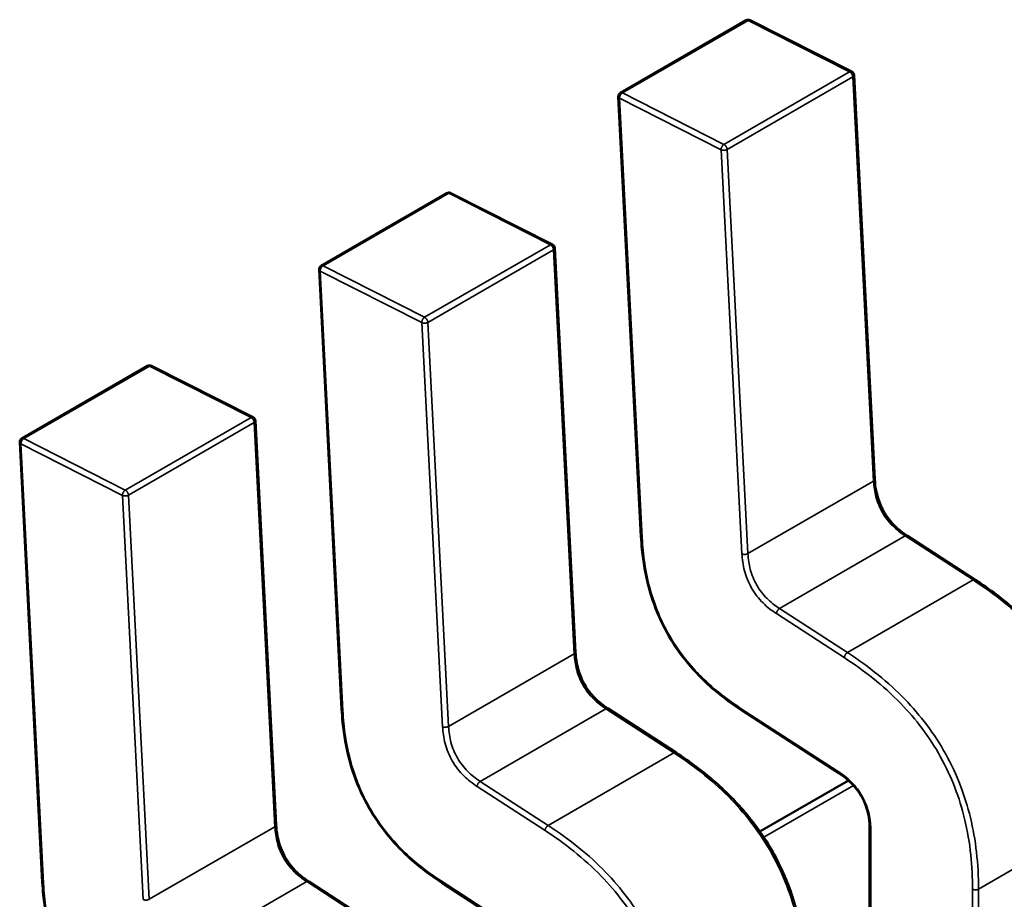
# Model space of a CAD drawing. Units: inches. Extents: x 3 to 151, y 2 to 117.
# Drawn here: x 63 to 63, y 94 to 94 of the extents above; entities that cross this region are included whole.
import ezdxf

# ---------------------------------------------------------------- set-up
doc = ezdxf.new("R2010")
doc.units = ezdxf.units.IN
doc.header["$LTSCALE"] = 7
doc.header["$MEASUREMENT"] = 0
doc.layers.add('Visible (ANSI)', color=7, linetype='Continuous', lineweight=50)
doc.layers.add('Visible Narrow (ANSI)', color=7, linetype='Continuous', lineweight=35)

msp = doc.modelspace()

# ---------------------------------------------------------------- linework, layer by layer
at = {"layer": 'Visible (ANSI)'}
for p, q in [((63.43719979437364, 94.20281211125469), (63.44743057162112, 94.20871885339339)), ((63.4560251367594, 94.20453890207898), (63.44775852670086, 94.2087278063399)), ((63.45790330678789, 94.17137073287165), (63.45621345986353, 94.20424929579963)), ((63.43702800438488, 94.20249609354511), (63.43886669740514, 94.16672150159795)), ((63.41284080092725, 94.1887484394958), (63.42307157817473, 94.19465518163452)), ((63.43166614331301, 94.1904752303201), (63.42339953325448, 94.194664134581)), ((63.4335443133415, 94.15730706111279), (63.43185446641715, 94.19018562404077)), ((63.41266901093849, 94.18843242178626), (63.41450770395875, 94.15265782983906)), ((63.38848180748087, 94.17468476773692), (63.39871258472835, 94.18059150987563)), ((63.40730714986662, 94.17641155856121), (63.39904053980809, 94.18060046282216)), ((63.40918531989512, 94.14324338935393), (63.40749547297075, 94.17612195228187)), ((63.3883100174921, 94.1743687500274), (63.39014871051237, 94.1385941580802)), ((63.46608280093567, 94.16319345060005), (63.460555070723, 94.16677528036136)), ((63.44172380748929, 94.14912977884116), (63.43619607727661, 94.15271160860252)), ((63.44701268555176, 94.1526122364731), (63.45497177167001, 94.14745494940686)), ((63.45574925118253, 94.14686605562216), (63.44855543615995, 94.14271270448329)), ((63.45747468880508, 94.1429430591552), (63.45747468889012, 94.13470941188059)), ((63.41736481404289, 94.13506610708228), (63.41183708383022, 94.13864793684363)), ((63.42265369210537, 94.13854856471421), (63.43061277822361, 94.133391277648))]:
    msp.add_line(p, q, dxfattribs=at)
for centre, radius, start, end in [((63.44760281571867, 94.20842051787218), 0.0003444881889782, 63.1274928197511, 120.0000005866828), ((63.45586942577718, 94.20423161361128), 0.0003444881889938, 2.942220344727157, 63.12749282122323), ((63.43737203847126, 94.20251377573348), 0.0003444881889927, 120.0000006012219, 182.9422203544847), ((63.42324382227229, 94.19435684611332), 0.0003444881889784, 63.1274928197511, 120.0000005866828), ((63.4315104323308, 94.19016794185242), 0.0003444881889937, 2.942220344727157, 63.12749282122323), ((63.41301304502487, 94.18845010397462), 0.0003444881889926, 120.0000006026321, 182.9422203544847), ((63.3988848288259, 94.18029317435445), 0.0003444881889785, 63.12749282122323, 120.0000005866828), ((63.40715143888441, 94.17610427009355), 0.0003444881889937, 2.942220341474529, 63.12749282122323), ((63.38865405157848, 94.17438643221575), 0.0003444881889926, 120.0000006026321, 182.9422203544847)]:
    msp.add_arc(centre, radius, start, end, dxfattribs=at)
for points, knots in [([(63.4579032926273, 94.17137100139482), (63.45791908639945, 94.17107890666242), (63.45795157761491, 94.17077645615942), (63.45806466296636, 94.17018502150165), (63.45814213227463, 94.16989391042468), (63.45831454161957, 94.16941574547727), (63.45839421223129, 94.16922638357568), (63.45863747597107, 94.1687313494402), (63.45882748859452, 94.16842852976262), (63.45922165410877, 94.16791463087321), (63.4594255621251, 94.16769090732772), (63.45988981494905, 94.16725229812604), (63.46015629042651, 94.16704542535169), (63.46046645802002, 94.16683374058891), (63.46051089372001, 94.16680411232124), (63.46055534739162, 94.16677510044308)], [0, 0, 0, 0, 0.0015326988423454, 0.0015326988423454, 0.0029208191883951, 0.0029208191883951, 0.0038225429725324, 0.0038225429725324, 0.0053345461551406, 0.0053345461551406, 0.0066960906520214, 0.0066960906520214, 0.0083609722960398, 0.0083609722960398, 0.0086390375782328, 0.0086390375782328, 0.0086390375782328, 0.0086390375782328]), ([(63.44701227076172, 94.15261250669239), (63.44609299491242, 94.15321460277875), (63.44516901179016, 94.15389890383452), (63.44365191669535, 94.15529567507149), (63.44303327656113, 94.15595432364026), (63.44170342098591, 94.15762909435331), (63.44101578309238, 94.15872841116557), (63.44007977404088, 94.1607438559223), (63.43974967718806, 94.16166600469202), (63.43922099729646, 94.16361711992128), (63.43904898773945, 94.16465483321555), (63.43891344400016, 94.16601178880494), (63.43888659322504, 94.16636821785829), (63.43886672402872, 94.16672100726966)], [0, 0, 0, 0, 0.0056513784821969, 0.0056513784821969, 0.0097180392766407, 0.0097180392766407, 0.0151542798343625, 0.0151542798343625, 0.0194669322563281, 0.0194669322563281, 0.0244937578850538, 0.0244937578850538, 0.0263109392602169, 0.0263109392602169, 0.0263109392602169, 0.0263109392602169]), ([(63.46608290125252, 94.16319338551568), (63.46723611334574, 94.1624441898652), (63.46839308801554, 94.16159034227158), (63.47036614863738, 94.15982200972778), (63.47120938764708, 94.15895623356417), (63.4725013411847, 94.15737255456035), (63.4729907008455, 94.15669629841683), (63.47415062954866, 94.15486314046684), (63.47476223395895, 94.15363602907847), (63.47566790760376, 94.15126297969611), (63.47599043640999, 94.15009465916138), (63.4764912553535, 94.1475736095291), (63.4766234987959, 94.14621774411918), (63.47667188087517, 94.14463529365534), (63.47667616275793, 94.14435063342025), (63.47667650012029, 94.1440682902188)], [0, 0, 0, 0, 0.0070933233214046, 0.0070933233214046, 0.0125760798917219, 0.0125760798917219, 0.0162106313532942, 0.0162106313532942, 0.0220368666480359, 0.0220368666480359, 0.0275351084893377, 0.0275351084893377, 0.0343001740866583, 0.0343001740866583, 0.0357990728162695, 0.0357990728162695, 0.0357990728162695, 0.0357990728162695]), ([(63.43354429918091, 94.15730732963593), (63.43356009295305, 94.15701523490353), (63.43359258416853, 94.15671278440054), (63.43370566951998, 94.15612134974276), (63.43378313882824, 94.15583023866581), (63.43395554817319, 94.15535207371838), (63.43403521878491, 94.15516271181679), (63.43427848252469, 94.1546676776813), (63.43446849514814, 94.15436485800373), (63.43486266066239, 94.15385095911432), (63.43506656867872, 94.15362723556888), (63.43553082150268, 94.15318862636718), (63.43579729698014, 94.1529817535928), (63.43610746457365, 94.15277006883004), (63.43615190027363, 94.15274044056237), (63.43619635394524, 94.15271142868419)], [0, 0, 0, 0, 0.0015326988423581, 0.0015326988423581, 0.0029208191884186, 0.0029208191884186, 0.0038225429725422, 0.0038225429725422, 0.0053345461551536, 0.0053345461551536, 0.0066960906520322, 0.0066960906520322, 0.0083609722960681, 0.0083609722960681, 0.0086390375782319, 0.0086390375782319, 0.0086390375782319, 0.0086390375782319]), ([(63.42265327731534, 94.13854883493352), (63.42173400146606, 94.13915093101987), (63.42081001834383, 94.1398352320756), (63.41929292324905, 94.1412320033125), (63.41867428311481, 94.14189065188128), (63.41734442753957, 94.14356542259436), (63.41665678964602, 94.14466473940661), (63.41572078059452, 94.14668018416337), (63.41539068374169, 94.1476023329331), (63.41486200385009, 94.14955344816237), (63.41468999429307, 94.1505911614566), (63.41455445055377, 94.151948117046), (63.41452759977865, 94.15230454609942), (63.41450773058233, 94.1526573355108)], [0, 0, 0, 0, 0.0056513784820014, 0.0056513784820014, 0.0097180392764849, 0.0097180392764849, 0.0151542798342665, 0.0151542798342665, 0.0194669322562434, 0.0194669322562434, 0.0244937578849326, 0.0244937578849326, 0.0263109392602173, 0.0263109392602173, 0.0263109392602173, 0.0263109392602173]), ([(63.44172390780613, 94.1491297137568), (63.44287711989935, 94.14838051810631), (63.44403409456915, 94.1475266705127), (63.44600715519099, 94.14575833796893), (63.44685039420068, 94.1448925618053), (63.44814234773831, 94.14330888280153), (63.44863170739909, 94.14263262665798), (63.44979163610227, 94.140799468708), (63.45040324051255, 94.13957235731961), (63.45130891415736, 94.13719930793727), (63.4516314429636, 94.1360309874025), (63.45213226190711, 94.13350993777026), (63.45226450534951, 94.13215407236036), (63.45231288742878, 94.13057162189646), (63.45231716931154, 94.1302869616614), (63.45231750667391, 94.1300046184599)], [0, 0, 0, 0, 0.0070933233213764, 0.0070933233213764, 0.0125760798916902, 0.0125760798916902, 0.0162106313532516, 0.0162106313532516, 0.0220368666480078, 0.0220368666480078, 0.0275351084893087, 0.0275351084893087, 0.0343001740866142, 0.0343001740866142, 0.0357990728162716, 0.0357990728162716, 0.0357990728162716, 0.0357990728162716]), ([(63.45747468952221, 94.14294265346022), (63.45747368823587, 94.14322605981523), (63.45745644137673, 94.14352074074446), (63.45736997942226, 94.14409864279081), (63.45730469197588, 94.1443836836866), (63.45715204071992, 94.14484648594537), (63.45708227356094, 94.1450252185978), (63.4568679637544, 94.1454894669394), (63.45669841016527, 94.1457742757734), (63.45634509084896, 94.14625671494026), (63.4561626787956, 94.14646680377265), (63.45574442973187, 94.14688341403445), (63.45550224007466, 94.14708215622385), (63.4551640303205, 94.14732638995257), (63.45506775395405, 94.1473921981497), (63.45497142769529, 94.1474551732896)], [0, 0, 0, 0, 0.0015336000687937, 0.0015336000687937, 0.0029051319174718, 0.0029051319174718, 0.0037537422017051, 0.0037537422017051, 0.0051524639225013, 0.0051524639225013, 0.0063919569257515, 0.0063919569257515, 0.0079145294679296, 0.0079145294679296, 0.0085170697945192, 0.0085170697945192, 0.0085170697945192, 0.0085170697945192]), ([(63.40918530573453, 94.14324365787708), (63.40920109950668, 94.14295156314466), (63.40923359072213, 94.14264911264165), (63.40934667607359, 94.14205767798391), (63.40942414538185, 94.14176656690694), (63.4095965547268, 94.14128840195949), (63.40967622533852, 94.1410990400579), (63.4099194890783, 94.14060400592244), (63.41010950170176, 94.14030118624486), (63.410503667216, 94.13978728735546), (63.41070757523233, 94.13956356380999), (63.41117182805628, 94.13912495460833), (63.41143830353373, 94.13891808183395), (63.41174847112725, 94.13870639707118), (63.41179290682724, 94.13867676880352), (63.41183736049885, 94.1386477569253)], [0, 0, 0, 0, 0.0015326988423544, 0.0015326988423544, 0.0029208191884019, 0.0029208191884019, 0.0038225429725402, 0.0038225429725402, 0.0053345461551392, 0.0053345461551392, 0.0066960906520186, 0.0066960906520186, 0.0083609722960366, 0.0083609722960366, 0.0086390375782326, 0.0086390375782326, 0.0086390375782326, 0.0086390375782326]), ([(63.39829428386895, 94.12448516317464), (63.39737500801965, 94.125087259261), (63.39645102489738, 94.12577156031678), (63.39493392980257, 94.1271683315537), (63.39431528966836, 94.12782698012248), (63.39298543409313, 94.12950175083554), (63.3922977961996, 94.13060106764779), (63.3913617871481, 94.13261651240457), (63.39103169029528, 94.13353866117428), (63.39050301040369, 94.13548977640355), (63.39033100084668, 94.13652748969778), (63.39019545710738, 94.13788444528718), (63.39016860633227, 94.13824087434055), (63.39014873713594, 94.1385936637519)], [0, 0, 0, 0, 0.0056513784821862, 0.0056513784821862, 0.0097180392766321, 0.0097180392766321, 0.0151542798343583, 0.0151542798343583, 0.0194669322563203, 0.0194669322563203, 0.0244937578850411, 0.0244937578850411, 0.0263109392602167, 0.0263109392602167, 0.0263109392602167, 0.0263109392602167])]:
    msp.add_open_spline(points, degree=3, knots=knots, dxfattribs=at)
for points, weights in [([(63.43886672402874, 94.16672100726966), (63.43886671011015, 94.16672125440216), (63.43886669740513, 94.16672150159795)], [0.8537636755074656, 0.8537458788703339, 0.853729588381633]), ([(63.46608280093631, 94.16319345060101), (63.46608285111385, 94.16319341808726), (63.46608290125279, 94.16319338551399)], [0.8537295884907539, 0.8537335235186038, 0.8537375464274353]), ([(63.41450773058234, 94.15265733551077), (63.41450771666377, 94.15265758264331), (63.41450770395873, 94.15265782983906)], [0.8537636755075233, 0.8537458788703972, 0.8537295883817005]), ([(63.44701227076179, 94.15261250669342), (63.44701247782575, 94.15261237107319), (63.44701268555123, 94.15261223647234)], [0.853763671885423, 0.8537458752240409, 0.8537295847139589]), ([(63.44172380748993, 94.14912977884217), (63.44172385766746, 94.14912974632838), (63.44172390780641, 94.1491297137551)], [0.8537295884907614, 0.8537335235186095, 0.8537375464274392]), ([(63.39014873713595, 94.1385936637519), (63.39014872321737, 94.13859391088442), (63.39014871051236, 94.1385941580802)], [0.8537636755074968, 0.8537458788703421, 0.8537295883816218]), ([(63.42265327731539, 94.13854883493453), (63.42265348437935, 94.13854869931431), (63.42265369210485, 94.13854856471345)], [0.8537636718854859, 0.85374587522407, 0.8537295847139599])]:
    msp.add_rational_spline(points, weights, degree=2, dxfattribs=at)
at = {"layer": 'Visible Narrow (ANSI)'}
for p, q in [((63.44758794490605, 94.20870985233339), (63.43735716765857, 94.20280311019467)), ((63.45585455496459, 94.20452094807247), (63.44758794490605, 94.20870985233339)), ((63.4456237777171, 94.19861420593374), (63.45585455496459, 94.20452094807247)), ((63.45611256136714, 94.20410841054479), (63.44588178411966, 94.19820166840606)), ((63.45780240829152, 94.17122984761686), (63.45611256136714, 94.20410841054479)), ((63.43735716765857, 94.20280311019467), (63.4456237777171, 94.19861420593374)), ((63.44539505858736, 94.19818423490914), (63.43712844853675, 94.2023731390159)), ((63.43712844853675, 94.2023731390159), (63.43896714155699, 94.16659854706873)), ((63.44708490551923, 94.16530567182714), (63.44539505858736, 94.19818423490914)), ((63.44588178411966, 94.19820166840606), (63.44757163104404, 94.16532310547812)), ((63.42322895145966, 94.19464618057451), (63.41299817421218, 94.18873943843577)), ((63.4314955615182, 94.19045727631358), (63.42322895145966, 94.19464618057451)), ((63.42126478427071, 94.18455053417487), (63.4314955615182, 94.19045727631358)), ((63.43175356792077, 94.19004473878591), (63.42152279067327, 94.1841379966472)), ((63.43344341484513, 94.157166175858), (63.43175356792077, 94.19004473878591)), ((63.42103606514096, 94.18412056315027), (63.41276945509036, 94.18830946725703)), ((63.41276945509036, 94.18830946725703), (63.4146081481106, 94.15253487530987)), ((63.41299817421218, 94.18873943843577), (63.42126478427071, 94.18455053417487)), ((63.42272591207284, 94.15124200006827), (63.42103606514097, 94.18412056315027)), ((63.42152279067327, 94.1841379966472), (63.42321263759764, 94.15125943371925)), ((63.39886995801328, 94.18058250881562), (63.3886391807658, 94.17467576667691)), ((63.40713656807182, 94.17639360455472), (63.39886995801328, 94.18058250881562)), ((63.39690579082432, 94.17048686241598), (63.40713656807182, 94.17639360455472)), ((63.40739457447437, 94.17598106702702), (63.39716379722689, 94.17007432488832)), ((63.40908442139874, 94.1431025040991), (63.40739457447437, 94.17598106702702)), ((63.39667707169458, 94.17005689139138), (63.38841046164397, 94.17424579549814)), ((63.38841046164397, 94.17424579549814), (63.39024915466422, 94.13847120355098)), ((63.3886391807658, 94.17467576667691), (63.39690579082432, 94.17048686241598)), ((63.44757163104404, 94.16532310547812), (63.45780240829152, 94.17122984761686)), ((63.39836691862646, 94.13717832830937), (63.39667707169458, 94.17005689139138)), ((63.39716379722689, 94.17007432488832), (63.39885364415126, 94.13719576196038)), ((63.45015183401805, 94.16085160018537), (63.46038261126554, 94.16675834232412)), ((63.46591034147822, 94.16317651256276), (63.46038261126554, 94.16675834232412)), ((63.45567956423074, 94.15726977042401), (63.46591034147822, 94.16317651256276)), ((63.45542110348951, 94.15685697057997), (63.44989337327662, 94.16043880033827)), ((63.45015183401805, 94.16085160018537), (63.45567956423074, 94.15726977042401)), ((63.42321263759764, 94.15125943371928), (63.43344341484513, 94.157166175858)), ((63.42579284057165, 94.14678792842652), (63.43602361781915, 94.15269467056523)), ((63.44155134803184, 94.1491128408039), (63.43602361781915, 94.15269467056523)), ((63.44695642588155, 94.15276070091993), (63.45491551199994, 94.14760341385616)), ((63.43132057078435, 94.14320609866516), (63.44155134803184, 94.1491128408039)), ((63.42579284057165, 94.14678792842652), (63.43132057078435, 94.14320609866516)), ((63.43106211004312, 94.1427932988211), (63.42553437983024, 94.1463751285794)), ((63.4561590844892, 94.14646093564124), (63.44886846084978, 94.14225169202008)), ((63.47657560194778, 94.14392751629923), (63.4663448247003, 94.1380207741605)), ((63.39885364415126, 94.13719576196038), (63.40908442139874, 94.1431025040991)), ((63.45757558706003, 94.14280242244098), (63.45757558714478, 94.13457683383439)), ((63.40143384712527, 94.13272425666763), (63.41166462437276, 94.13863099880636)), ((63.41719235458544, 94.135049169045), (63.41166462437276, 94.13863099880636)), ((63.42259743243516, 94.13869702916105), (63.43055651855355, 94.13353974209726)), ((63.46585764491631, 94.12979521885119), (63.46585764483136, 94.13802077412367)), ((63.4663448247003, 94.1380207741605), (63.46634482478538, 94.12978068414814))]:
    msp.add_line(p, q, dxfattribs=at)
for points, weights in [([(63.44758794490605, 94.20870985233339), (63.44749582907037, 94.2087565298002), (63.44743057162112, 94.20871885339339)], [1, 0.8643554225949092, 0.8543501580695949]), ([(63.44775852670088, 94.2087278063399), (63.44768424091479, 94.20876544886129), (63.44758794490605, 94.20870985233339)], [0.8537783657205832, 0.8592933247884298, 1]), ([(63.45585455496459, 94.20452094807247), (63.45595085097331, 94.20457654460034), (63.45602513675937, 94.20453890207898)], [1, 0.8592933248007145, 0.8537783657215463]), ([(63.45611256136714, 94.20410841054479), (63.45609769055453, 94.20439774500593), (63.45585455496459, 94.20452094807247)], [1, 0.707106781187, 1]), ([(63.45621345986351, 94.20424929579958), (63.45621758444967, 94.2041690456512), (63.45611256136714, 94.20410841054479)], [0.8537295883783064, 0.8484736693245883, 1]), ([(63.43735716765857, 94.20280311019467), (63.43711357772411, 94.20266247347708), (63.43712844853675, 94.2023731390159)], [1, 0.707106781187, 1]), ([(63.43719979437363, 94.20281211125466), (63.43726505182288, 94.20284978766146), (63.43735716765857, 94.20280311019467)], [0.8543501580685376, 0.8643554225877419, 1]), ([(63.43712844853675, 94.2023731390159), (63.4370318068979, 94.20242210982374), (63.43702800438489, 94.20249609354515)], [1, 0.8586331118980091, 0.8537295883807761]), ([(63.44539505858736, 94.19818423490914), (63.44538018777862, 94.19847356929321), (63.4456237777171, 94.19861420593374)], [1, 0.707106781187, 1]), ([(63.44588178411966, 94.19820166840606), (63.44563819418125, 94.19806103176558), (63.44539505858736, 94.19818423490914)], [1, 0.707106781187, 1]), ([(63.4456237777171, 94.19861420593374), (63.44586691330704, 94.19849100286721), (63.44588178411966, 94.19820166840606)], [1, 0.707106781187, 1]), ([(63.42322895145966, 94.19464618057451), (63.42313683562399, 94.19469285804131), (63.42307157817473, 94.19465518163452)], [1, 0.8643554225944887, 0.8543501580695327]), ([(63.42339953325448, 94.19466413458105), (63.4233252474684, 94.19470177710241), (63.42322895145966, 94.19464618057451)], [0.8537783657205837, 0.8592933247884365, 1]), ([(63.4314955615182, 94.19045727631358), (63.43159185752693, 94.19051287284147), (63.43166614331299, 94.1904752303201)], [1, 0.85929332480043, 0.8537783657215239]), ([(63.43175356792077, 94.19004473878591), (63.43173869710814, 94.19033407324704), (63.4314955615182, 94.19045727631358)], [1, 0.707106781187, 1]), ([(63.43185446641714, 94.19018562404072), (63.4318585910033, 94.19010537389234), (63.43175356792077, 94.19004473878591)], [0.853729588378276, 0.8484736693250273, 1]), ([(63.41276945509036, 94.18830946725703), (63.41267281345151, 94.18835843806487), (63.41266901093849, 94.18843242178626)], [1, 0.8586331118984151, 0.853729588380804]), ([(63.41299817421218, 94.18873943843577), (63.41275458427772, 94.18859880171819), (63.41276945509036, 94.18830946725703)], [1, 0.707106781187, 1]), ([(63.41284080092725, 94.1887484394958), (63.41290605837649, 94.18878611590257), (63.41299817421218, 94.18873943843577)], [0.854350158068589, 0.8643554225880913, 1]), ([(63.42103606514097, 94.18412056315027), (63.42102119433226, 94.18440989753432), (63.42126478427071, 94.18455053417487)], [1, 0.707106781187, 1]), ([(63.42126478427071, 94.18455053417487), (63.42150791986068, 94.18442733110834), (63.42152279067327, 94.1841379966472)], [1, 0.707106781187, 1]), ([(63.42152279067327, 94.1841379966472), (63.42127920073489, 94.18399736000669), (63.42103606514097, 94.18412056315027)], [1, 0.707106781187, 1]), ([(63.39886995801328, 94.18058250881562), (63.39877784217759, 94.18062918628245), (63.39871258472835, 94.18059150987563)], [1, 0.8643554225944955, 0.8543501580695338]), ([(63.3990405398081, 94.18060046282216), (63.39896625402201, 94.18063810534352), (63.39886995801328, 94.18058250881562)], [0.8537783657205755, 0.8592933247883324, 1]), ([(63.40713656807182, 94.17639360455472), (63.40723286408054, 94.1764492010826), (63.40730714986662, 94.17641155856124)], [1, 0.8592933247998793, 0.8537783657214806]), ([(63.40739457447437, 94.17598106702702), (63.40737970366176, 94.17627040148818), (63.40713656807182, 94.17639360455472)], [1, 0.707106781187, 1]), ([(63.40749547297075, 94.17612195228187), (63.40749959755691, 94.17604170213345), (63.40739457447437, 94.17598106702702)], [0.853729588378311, 0.8484736693245231, 1]), ([(63.38848180748085, 94.17468476773692), (63.3885470649301, 94.1747224441437), (63.3886391807658, 94.17467576667691)], [0.8543501580684691, 0.864355422587279, 1]), ([(63.38841046164397, 94.17424579549814), (63.38831382000513, 94.174294766306), (63.3883100174921, 94.1743687500274)], [1, 0.8586331118978188, 0.8537295883807626]), ([(63.3886391807658, 94.17467576667691), (63.38839559083133, 94.17453512995932), (63.38841046164397, 94.17424579549814)], [1, 0.707106781187, 1]), ([(63.45780240829152, 94.17122984761686), (63.45790743137391, 94.17129048272326), (63.4579033067877, 94.17137073287165)], [1, 0.8484736693963942, 0.853729588373325]), ([(63.39667707169458, 94.17005689139138), (63.39666220088586, 94.17034622577546), (63.39690579082432, 94.17048686241598)], [1, 0.707106781187, 1]), ([(63.39716379722689, 94.17007432488832), (63.3969202072885, 94.16993368824781), (63.39667707169458, 94.17005689139138)], [1, 0.707106781187, 1]), ([(63.39690579082432, 94.17048686241598), (63.39714892641428, 94.17036365934945), (63.39716379722689, 94.17007432488832)], [1, 0.707106781187, 1]), ([(63.43896714155699, 94.16659854706873), (63.43887087363702, 94.16664732850359), (63.43886672402874, 94.16672100726966)], [1, 0.8591027610676714, 0.8537636755074656]), ([(63.46038261126554, 94.16675834232412), (63.46048763434886, 94.16681897743071), (63.46055507072289, 94.16677528036121)], [1, 0.8484736694467652, 0.8537295893172906]), ([(63.44708490551923, 94.16530567182714), (63.44732804110898, 94.16518246876083), (63.44757163104404, 94.16532310547812)], [1, 0.707106782845, 1]), ([(63.46591034147822, 94.16317651256276), (63.46601536456208, 94.16323714767051), (63.46608280093631, 94.16319345060101)], [1, 0.8484736677036776, 0.8537295884907539]), ([(63.44989337327662, 94.16043880033827), (63.44990824408357, 94.16071096346712), (63.45015183401805, 94.16085160018537)], [1, 0.7071067829570001, 1]), ([(63.43344341484513, 94.157166175858), (63.43354843792752, 94.1572268109644), (63.43354431334132, 94.15730706111276)], [1, 0.8484736693963533, 0.8537295883733278]), ([(63.45542110348951, 94.15685697057997), (63.45543597429651, 94.15712913371036), (63.45567956423074, 94.15726977042401)], [1, 0.7071067709290001, 1]), ([(63.4146081481106, 94.15253487530987), (63.41451188019064, 94.15258365674472), (63.41450773058234, 94.15265733551077)], [1, 0.8591027610684326, 0.8537636755075233]), ([(63.43602361781915, 94.15269467056523), (63.43612864090246, 94.15275530567182), (63.43619607727649, 94.15271160860235)], [1, 0.848473669447344, 0.8537295893172503]), ([(63.44695642588155, 94.15276070091993), (63.44695053788458, 94.15265293974115), (63.44701227076179, 94.15261250669342)], [1, 0.8591027596206224, 0.853763671885423]), ([(63.42272591207284, 94.15124200006827), (63.42296904766261, 94.15111879700194), (63.42321263759764, 94.15125943371928)], [1, 0.707106782845, 1]), ([(63.44155134803184, 94.1491128408039), (63.4416563711157, 94.14917347591162), (63.44172380748993, 94.14912977884217)], [1, 0.8484736677035689, 0.8537295884907614]), ([(63.45491551199994, 94.14760341385616), (63.45490962009709, 94.14749558119259), (63.45497142769516, 94.14745517328937)], [1, 0.8590224743610015, 0.8537576348390798]), ([(63.42553437983024, 94.1463751285794), (63.42554925063721, 94.14664729170825), (63.42579284057165, 94.14678792842652)], [1, 0.7071067829570001, 1]), ([(63.40908442139874, 94.1431025040991), (63.40918944448112, 94.14316313920551), (63.40918531989493, 94.1432433893539)], [1, 0.8484736693962723, 0.8537295883733333]), ([(63.43106211004312, 94.1427932988211), (63.43107698085015, 94.1430654619515), (63.43132057078435, 94.14320609866516)], [1, 0.7071067709290001, 1]), ([(63.45757558706003, 94.14280242244098), (63.45747497974493, 94.14286050810142), (63.45747468952197, 94.14294265346027)], [1, 0.8539139796012278, 0.8535542784558616]), ([(63.41166462437276, 94.13863099880636), (63.41176964745609, 94.13869163391296), (63.4118370838301, 94.13864793684345)], [1, 0.8484736694474626, 0.8537295893172419]), ([(63.42259743243516, 94.13869702916105), (63.42259154443818, 94.13858926798225), (63.42265327731539, 94.13854883493453)], [1, 0.8591027596214506, 0.8537636718854859]), ([(63.39024915466422, 94.13847120355098), (63.39015288674425, 94.13851998498586), (63.39014873713595, 94.1385936637519)], [1, 0.8591027610680836, 0.8537636755074968]), ([(63.4663448247003, 94.1380207741605), (63.46610123476581, 94.13788013745962), (63.46585764483136, 94.13802077412367)], [1, 0.707106781113, 1]), ([(63.39836691862646, 94.13717832830937), (63.39861005421622, 94.13705512524307), (63.39885364415126, 94.13719576196038)], [1, 0.707106782845, 1])]:
    msp.add_rational_spline(points, weights, degree=2, dxfattribs=at)
for points, knots in [([(63.46038261126554, 94.16675834232412), (63.46000127928936, 94.16700680408387), (63.45966283303983, 94.16727542690194), (63.45936616655261, 94.16757109305425), (63.45903225087142, 94.1679038827993), (63.45874946645329, 94.16826883874367), (63.45852154718365, 94.16866380303578), (63.45829366864038, 94.16905869675259), (63.45811919293565, 94.16948611226535), (63.4579979467583, 94.16994236618878), (63.45789032790285, 94.17034733998763), (63.45782674263805, 94.17077554539817), (63.45780240829152, 94.17122984761686)], [-0.910348271451, -0.910348271451, -0.910348271451, -0.910348271451, -0.6961381907784664, -0.6961381907784664, -0.6961381907784664, -0.4550320730186854, -0.4550320730186854, -0.4550320730186854, -0.2139690379677802, -0.2139690379677802, -0.2139690379677802, 0, 0, 0, 0]), ([(63.43896714155699, 94.16659854706873), (63.43904286168294, 94.16524069578223), (63.43938213185674, 94.1626143762465), (63.44102063900124, 94.15855890357128), (63.44371352784298, 94.15511217844985), (63.44581835222133, 94.15350520211383), (63.44695642588155, 94.15276070091993)], [-2.595110228624999, -2.595110228624999, -2.595110228624999, -2.595110228624999, -1.891988689476999, -1.297555114287999, -0.703121539116, 3e-16, 3e-16, 3e-16, 3e-16]), ([(63.44989337327662, 94.16043880033827), (63.44952457724652, 94.1606803045892), (63.4487886857206, 94.16123974790389), (63.44780806620429, 94.16247937625143), (63.44722661832311, 94.1639469428911), (63.44710911156471, 94.16486652745668), (63.44708490551923, 94.16530567182714)], [-0.910348271451, -0.910348271451, -0.910348271451, -0.910348271451, -0.682817658416, -0.455287045381, -0.22764352269, 4e-16, 4e-16, 4e-16, 4e-16]), ([(63.44757163104404, 94.16532310547812), (63.44759596539057, 94.16486880325947), (63.44765955065536, 94.1644405978489), (63.44776716951081, 94.16403562405004), (63.44788841568814, 94.1635793701266), (63.44806289139288, 94.16315195461384), (63.44829076993614, 94.16275706089702), (63.44851868920578, 94.16236209660494), (63.44880147362392, 94.16199714066056), (63.44913538930511, 94.16166435091552), (63.44943205579234, 94.16136868476323), (63.44977050204188, 94.16110006194513), (63.45015183401805, 94.16085160018537)], [0, 0, 0, 0, 0.2139690379677764, 0.2139690379677764, 0.2139690379677764, 0.4550320730186817, 0.4550320730186817, 0.4550320730186817, 0.6961381907784653, 0.6961381907784653, 0.6961381907784653, 0.910348271451, 0.910348271451, 0.910348271451, 0.910348271451]), ([(63.47657560194778, 94.14392751629923), (63.47657302917548, 94.14599590631897), (63.47635365445673, 94.14792569171799), (63.47590876819683, 94.14975673612243), (63.47569376379044, 94.150641642335), (63.475426813965, 94.1515051710692), (63.47510402594447, 94.15234586614964), (63.47476580944476, 94.15322674440203), (63.47436678555053, 94.15408307819733), (63.47390922100531, 94.15490889796548), (63.47345163467707, 94.15573475704798), (63.47293504915552, 94.15653091757008), (63.47236307855636, 94.15729276294535), (63.47181715609806, 94.15801991308335), (63.47122010130348, 94.15871572972686), (63.47057558817096, 94.1593821353909), (63.46924188365517, 94.16076114258045), (63.46769716642717, 94.16201555799721), (63.46591034147822, 94.16317651256276)], [-3.542195404425, -3.542195404425, -3.542195404425, -3.542195404425, -2.65210498802258, -2.65210498802258, -2.65210498802258, -2.221942542306599, -2.221942542306599, -2.221942542306599, -1.771219382090813, -1.771219382090813, -1.771219382090813, -1.320474764541712, -1.320474764541712, -1.320474764541712, -0.8902575295264147, -0.8902575295264147, -0.8902575295264147, 0, 0, 0, 0]), ([(63.43602361781915, 94.15269467056523), (63.43564228584298, 94.15294313232498), (63.43530383959344, 94.15321175514308), (63.43500717310622, 94.15350742129537), (63.43467325742503, 94.15384021104042), (63.4343904730069, 94.1542051669848), (63.43416255373726, 94.1546001312769), (63.433934675194, 94.1549950249937), (63.43376019948927, 94.15542244050646), (63.43363895331192, 94.1558786944299), (63.43353133445646, 94.15628366822877), (63.43346774919167, 94.15671187363932), (63.43344341484513, 94.157166175858)], [-0.910348271451, -0.910348271451, -0.910348271451, -0.910348271451, -0.696138190778465, -0.696138190778465, -0.696138190778465, -0.4550320730186804, -0.4550320730186804, -0.4550320730186804, -0.2139690379677743, -0.2139690379677743, -0.2139690379677743, 0, 0, 0, 0]), ([(63.45567956423074, 94.15726977042401), (63.45746638917958, 94.15610881585843), (63.45901110640754, 94.15485440044164), (63.46034481092331, 94.1534753932521), (63.46098932405581, 94.15280898758803), (63.46158637885039, 94.1521131709445), (63.4621323013087, 94.1513860208065), (63.46270427190786, 94.15062417543125), (63.46322085742944, 94.14982801490915), (63.46367844375768, 94.14900215582666), (63.4641360083029, 94.14817633605853), (63.46453503219715, 94.14732000226324), (63.46487324869688, 94.14643912401085), (63.46519603671744, 94.14559842893044), (63.46546298654288, 94.14473490019623), (63.4656779909493, 94.14384999398366), (63.46612287720923, 94.14201894957927), (63.466342251928, 94.14008916418024), (63.4663448247003, 94.1380207741605)], [0, 0, 0, 0, 0.8902575295264156, 0.8902575295264156, 0.8902575295264156, 1.320474764541712, 1.320474764541712, 1.320474764541712, 1.771219382090815, 1.771219382090815, 1.771219382090815, 2.2219425423066, 2.2219425423066, 2.2219425423066, 2.65210498802258, 2.65210498802258, 2.65210498802258, 3.542195404425, 3.542195404425, 3.542195404425, 3.542195404425]), ([(63.46585764483136, 94.13802077412367), (63.46585570196914, 94.13982721541112), (63.4656892884154, 94.14175374205395), (63.46520285538002, 94.1437558883567), (63.46500005942773, 94.14459059146391), (63.46474164118623, 94.14543843795408), (63.46441793992422, 94.14628153704695), (63.46409423866223, 94.14712463613978), (63.46370525437972, 94.14796298783531), (63.46325742996322, 94.1487712286313), (63.46280960528719, 94.14957946989573), (63.46230294040898, 94.15035760022568), (63.46175547122415, 94.15108679587516), (63.46120800203932, 94.15181599152466), (63.46061972854787, 94.1524962524937), (63.4600117564328, 94.15312486069281), (63.4585534536115, 94.15463266193494), (63.45698181580483, 94.15584328170705), (63.45542110348966, 94.15685697058257)], [-3.542195404425, -3.542195404425, -3.542195404425, -3.542195404425, -2.57639277529739, -2.57639277529739, -2.57639277529739, -2.173745648859903, -2.173745648859903, -2.173745648859903, -1.771098522422416, -1.771098522422416, -1.771098522422416, -1.368451162641929, -1.368451162641929, -1.368451162641929, -0.9658038028604423, -0.9658038028604423, -0.9658038028604423, 1e-16, 1e-16, 1e-16, 1e-16]), ([(63.4146081481106, 94.15253487530987), (63.41468386823655, 94.15117702402335), (63.41502313841036, 94.14855070448762), (63.41666164555485, 94.14449523181239), (63.4193545343966, 94.14104850669096), (63.42145935877494, 94.13944153035496), (63.42259743243516, 94.13869702916105)], [-2.595110228624999, -2.595110228624999, -2.595110228624999, -2.595110228624999, -1.891988689476999, -1.297555114287999, -0.703121539116, 3e-16, 3e-16, 3e-16, 3e-16]), ([(63.42553437983024, 94.1463751285794), (63.42516558380014, 94.14661663283032), (63.42442969227422, 94.14717607614502), (63.42344907275791, 94.14841570449254), (63.42286762487674, 94.14988327113221), (63.42275011811832, 94.1508028556978), (63.42272591207284, 94.15124200006827)], [-0.910348271451, -0.910348271451, -0.910348271451, -0.910348271451, -0.682817658416, -0.455287045381, -0.22764352269, 4e-16, 4e-16, 4e-16, 4e-16]), ([(63.42321263759764, 94.15125943371928), (63.42323697194419, 94.15080513150058), (63.42330055720897, 94.15037692609002), (63.42340817606441, 94.14997195229117), (63.42352942224176, 94.14951569836771), (63.4237038979465, 94.14908828285498), (63.42393177648975, 94.14869338913815), (63.42415969575939, 94.14829842484608), (63.42444248017752, 94.14793346890168), (63.42477639585872, 94.14760067915662), (63.42507306234595, 94.14730501300434), (63.42541150859549, 94.14703639018629), (63.42579284057165, 94.14678792842652)], [0, 0, 0, 0, 0.2139690379677758, 0.2139690379677758, 0.2139690379677758, 0.4550320730186801, 0.4550320730186801, 0.4550320730186801, 0.6961381907784635, 0.6961381907784635, 0.6961381907784635, 0.910348271451, 0.910348271451, 0.910348271451, 0.910348271451]), ([(63.45221660850138, 94.12986384454034), (63.45221403572908, 94.1319322345601), (63.45199466101035, 94.13386201995914), (63.45154977475045, 94.13569306436356), (63.45133477034405, 94.13657797057611), (63.45106782051862, 94.13744149931031), (63.45074503249808, 94.13828219439078), (63.45040681599837, 94.13916307264317), (63.45000779210415, 94.14001940643846), (63.44955022755893, 94.1408452262066), (63.44909264123069, 94.14167108528912), (63.44857605570913, 94.1424672458112), (63.44800408510998, 94.14322909118648), (63.44745816265167, 94.14395624132449), (63.4468611078571, 94.14465205796799), (63.44621659472458, 94.14531846363205), (63.44488289020879, 94.14669747082156), (63.44333817298078, 94.14795188623835), (63.44155134803184, 94.1491128408039)], [-3.542195404425, -3.542195404425, -3.542195404425, -3.542195404425, -2.652104988022579, -2.652104988022579, -2.652104988022579, -2.221942542306599, -2.221942542306599, -2.221942542306599, -1.771219382090813, -1.771219382090813, -1.771219382090813, -1.320474764541711, -1.320474764541711, -1.320474764541711, -0.8902575295264151, -0.8902575295264151, -0.8902575295264151, 0, 0, 0, 0]), ([(63.41166462437276, 94.13863099880636), (63.41128329239658, 94.13887946056613), (63.41094484614705, 94.1391480833842), (63.41064817965983, 94.13944374953651), (63.41031426397865, 94.13977653928156), (63.41003147956051, 94.14014149522593), (63.40980356029088, 94.140536459518), (63.40957568174761, 94.14093135323485), (63.40940120604287, 94.1413587687476), (63.40927995986552, 94.14181502267101), (63.40917234101008, 94.14221999646988), (63.40910875574529, 94.14264820188043), (63.40908442139874, 94.1431025040991)], [-0.910348271451, -0.910348271451, -0.910348271451, -0.910348271451, -0.6961381907784645, -0.6961381907784645, -0.6961381907784645, -0.4550320730186782, -0.4550320730186782, -0.4550320730186782, -0.2139690379677707, -0.2139690379677707, -0.2139690379677707, 0, 0, 0, 0]), ([(63.44149865138497, 94.12395710236478), (63.44149670852275, 94.12576354365225), (63.44133029496902, 94.12769007029507), (63.44084386193364, 94.12969221659782), (63.44064106598135, 94.13052691970503), (63.44038264773985, 94.13137476619524), (63.44005894647784, 94.13221786528806), (63.43973524521583, 94.13306096438089), (63.43934626093332, 94.13389931607644), (63.43889843651684, 94.13470755687246), (63.4384506118408, 94.13551579813685), (63.43794394696259, 94.13629392846678), (63.43739647777776, 94.13702312411631), (63.43684900859293, 94.13775231976581), (63.43626073510148, 94.13843258073484), (63.43565276298642, 94.13906118893395), (63.43419446016511, 94.14056899017606), (63.43262282235844, 94.14177960994816), (63.43106211004327, 94.1427932988237)], [-3.542195404425, -3.542195404425, -3.542195404425, -3.542195404425, -2.576392775297381, -2.576392775297381, -2.576392775297381, -2.173745648859896, -2.173745648859896, -2.173745648859896, -1.77109852242241, -1.77109852242241, -1.77109852242241, -1.368451162641925, -1.368451162641925, -1.368451162641925, -0.9658038028604392, -0.9658038028604392, -0.9658038028604392, 1e-16, 1e-16, 1e-16, 1e-16]), ([(63.43132057078435, 94.14320609866516), (63.43310739573319, 94.14204514409957), (63.43465211296114, 94.14079072868275), (63.43598581747691, 94.1394117214932), (63.43663033060943, 94.13874531582917), (63.43722738540401, 94.13804949918566), (63.43777330786231, 94.13732234904765), (63.43834527846147, 94.13656050367238), (63.43886186398304, 94.13576434315029), (63.43931945031129, 94.13493848406777), (63.43977701485652, 94.13411266429964), (63.44017603875077, 94.13325633050437), (63.44051425525049, 94.13237545225198), (63.44083704327105, 94.13153475717155), (63.44110399309649, 94.13067122843734), (63.44131899750291, 94.12978632222479), (63.44176388376283, 94.12795527782039), (63.44198325848161, 94.12602549242135), (63.44198583125391, 94.1239571024016)], [0, 0, 0, 0, 0.8902575295264156, 0.8902575295264156, 0.8902575295264156, 1.320474764541712, 1.320474764541712, 1.320474764541712, 1.771219382090815, 1.771219382090815, 1.771219382090815, 2.2219425423066, 2.2219425423066, 2.2219425423066, 2.65210498802258, 2.65210498802258, 2.65210498802258, 3.542195404425, 3.542195404425, 3.542195404425, 3.542195404425]), ([(63.39024915466422, 94.13847120355098), (63.39032487479016, 94.13711335226448), (63.39066414496397, 94.13448703272876), (63.39230265210847, 94.13043156005354), (63.3949955409502, 94.1269848349321), (63.39710036532856, 94.1253778585961), (63.39823843898877, 94.12463335740217)], [-2.595110228624999, -2.595110228624999, -2.595110228624999, -2.595110228624999, -1.891988689476999, -1.297555114287999, -0.703121539116, 3e-16, 3e-16, 3e-16, 3e-16])]:
    msp.add_open_spline(points, degree=3, knots=knots, dxfattribs=at)
msp.add_open_spline([(63.45491551199994, 94.14760341385616), (63.45528042113882, 94.1473637732283), (63.45600825164555, 94.14681369563341), (63.45697498383948, 94.14557355149607), (63.45750443928151, 94.14411348437208), (63.45757343478003, 94.14322494562946), (63.45757558706003, 94.14280242244098)], degree=3, dxfattribs=at)

doc.saveas('drawing.dxf')
